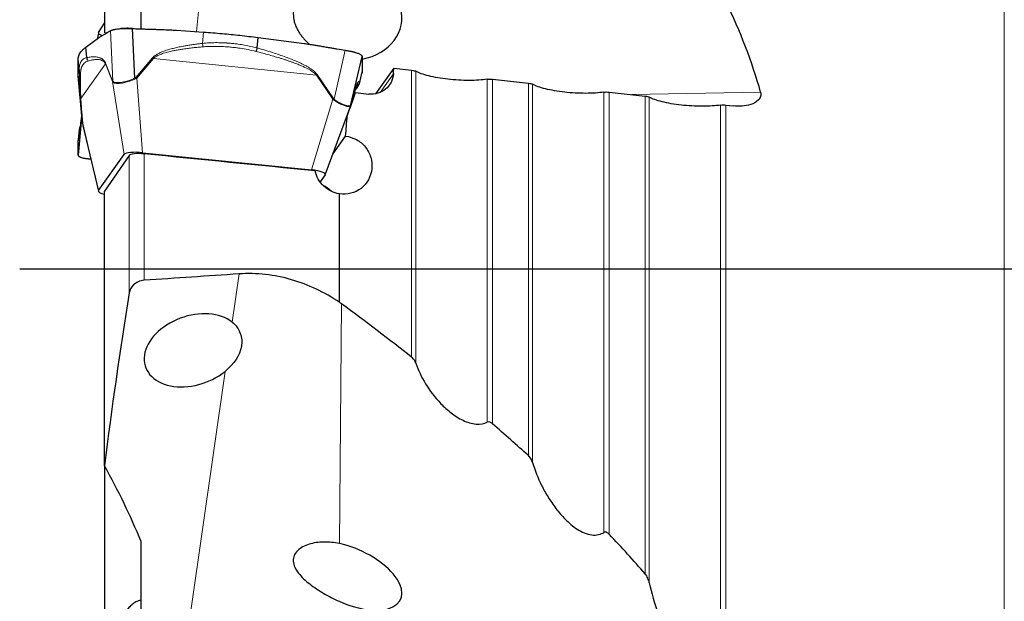
# Model space of a CAD drawing. Units: millimetres. Extents: x 5 to 292, y 5 to 205.
# Drawn here: x 72 to 106, y 75 to 95 of the extents above; entities that cross this region are included whole.
import ezdxf

# ---------------------------------------------------------------- set-up
doc = ezdxf.new("R2010")
doc.units = ezdxf.units.MM
doc.layers.add('DÜNNE_LINIE', color=7, linetype='Continuous')

msp = doc.modelspace()

# ---------------------------------------------------------------- linework, layer by layer
at = {"color": 8, "linetype": 'Continuous', "lineweight": 0}
for p, q in [((105.5767, 61.2641), (105.5767, 111.7577)), ((78.8648, 104.8773), (77.8905, 94.6469)), ((74.9335, 94.6747), (75.0195, 92.9472)), ((78.0943, 94.2433), (78.1303, 94.6305)), ((82.9881, 94.0082), (82.6004, 92.3274)), ((73.8669, 93.3299), (73.833, 93.7103)), ((73.9215, 92.3503), (74.7693, 93.5387)), ((74.7693, 93.5387), (74.7715, 93.5639)), ((74.7693, 93.5387), (75.0099, 92.9366)), ((75.0121, 92.9617), (74.7715, 93.5639)), ((76.3842, 93.7493), (75.8093, 93.0798)), ((75.8363, 93.0565), (76.4113, 93.726)), ((76.4113, 93.726), (81.9982, 93.156)), ((81.9982, 93.156), (82.0238, 93.174)), ((81.9982, 93.156), (82.5564, 92.3311)), ((82.582, 92.349), (82.0238, 93.174)), ((83.4813, 92.9331), (83.5689, 93.3011)), ((84.1847, 92.5634), (84.6362, 93.1963)), ((85.2621, 83.4878), (85.2621, 93.3221)), ((85.4084, 93.2859), (85.4084, 83.281)), ((75.0099, 92.9366), (75.4065, 90.4362)), ((75.0191, 92.9222), (75.0099, 92.9366)), ((75.0195, 92.9472), (75.0121, 92.9617)), ((75.0191, 92.9222), (75.0195, 92.9472)), ((75.8093, 93.0798), (75.7789, 93.0526)), ((75.7943, 93.0283), (75.7789, 93.0526)), ((75.8363, 93.0565), (75.7943, 93.0283)), ((76.0417, 90.4973), (75.8363, 93.0565)), ((87.8519, 81.2629), (87.8519, 93.0156)), ((88.0314, 93.0157), (88.0314, 81.2082)), ((89.2621, 80.1197), (89.2621, 92.8794)), ((89.4084, 92.8432), (89.4084, 79.8793)), ((83.3475, 92.7241), (83.1892, 92.1679)), ((91.8519, 77.4886), (91.8519, 92.5725)), ((92.0314, 92.5726), (92.0314, 77.4256)), ((92.8082, 92.4865), (97.2243, 92.5709)), ((73.9164, 92.3643), (73.977, 91.5585)), ((73.9821, 91.5445), (73.9215, 92.3503)), ((82.5564, 92.3311), (81.8263, 89.9071)), ((82.5831, 92.3069), (82.5564, 92.3311)), ((82.6004, 92.3274), (82.582, 92.349)), ((82.5831, 92.3069), (82.6004, 92.3274)), ((83.1827, 92.1465), (83.1767, 92.1256)), ((83.1892, 92.1679), (83.1827, 92.1465)), ((93.2621, 76.0714), (93.2621, 92.4361)), ((93.4084, 92.3999), (93.4084, 75.7581)), ((73.9164, 91.5069), (73.9508, 91.8313)), ((95.8519, 72.3883), (95.8519, 92.1288)), ((96.0314, 92.1288), (96.0314, 72.3035)), ((73.977, 91.5585), (73.9795, 91.5238)), ((73.9821, 91.5445), (73.977, 91.5585)), ((73.9812, 91.511), (73.9795, 91.5238)), ((73.9836, 91.5053), (73.9795, 91.5238)), ((74.5287, 89.2057), (73.9821, 91.5445)), ((73.9821, 91.5445), (73.9836, 91.5053)), ((73.8674, 91.2958), (73.8669, 91.2854)), ((76.0908, 86.1264), (76.0908, 90.4574)), ((75.581, 85.6953), (75.581, 90.4068)), ((79.3444, 86.3436), (79.1075, 84.6936)), ((82.8588, 85.3203), (82.7905, 77.1015)), ((78.8648, 83.003), (77.6874, 74.8006))]:
    msp.add_line(p, q, dxfattribs=at)
at = {"color": 7, "linetype": 'Continuous', "lineweight": 30}
for p, q in [((74.7378, 100.5994), (74.7378, 94.6106)), ((75.9878, 94.7409), (75.9878, 96.4203)), ((74.5287, 94.611), (74.7378, 94.9326)), ((74.5229, 94.5977), (74.4777, 94.3908)), ((74.7944, 94.5924), (74.7378, 94.6106)), ((75.7789, 93.0526), (75.6943, 94.7509)), ((77.1989, 94.6944), (78.1303, 94.6305)), ((74.0911, 94.1088), (74.5327, 94.4309)), ((79.9626, 94.0876), (79.9959, 94.4457)), ((79.9959, 94.4457), (81.5745, 94.2396)), ((74.1224, 93.757), (74.091, 94.1088)), ((73.8309, 93.5026), (73.833, 93.7103)), ((83.1827, 92.1465), (83.5638, 93.7989)), ((83.5709, 93.5087), (83.5689, 93.3011)), ((73.8669, 93.3333), (73.8669, 93.3299)), ((83.4828, 92.9017), (83.5597, 93.2245)), ((84.6495, 93.3899), (84.0258, 92.5156)), ((84.6495, 93.3899), (85.2621, 93.3221)), ((73.9795, 91.5238), (73.8315, 93.1225)), ((73.8315, 93.1225), (73.8324, 93.1178)), ((73.8318, 93.1177), (73.9805, 91.511)), ((83.4802, 92.8938), (83.4819, 92.9019)), ((88.0314, 93.0157), (89.2621, 92.8794)), ((83.1867, 92.1571), (83.345, 92.7133)), ((83.2757, 92.4699), (83.3381, 92.5573)), ((83.3381, 92.5573), (83.7968, 92.5064)), ((92.0314, 92.5726), (93.2621, 92.4361)), ((83.1768, 92.125), (83.1867, 92.1571)), ((73.9534, 91.8029), (73.8315, 90.4116)), ((73.9508, 91.8317), (73.9167, 91.5109)), ((82.2988, 89.7422), (83.1747, 92.1189)), ((83.1745, 92.1185), (83.1769, 92.1256)), ((83.1767, 92.1256), (83.1754, 92.1212)), ((96.0314, 92.1288), (96.2853, 92.1006)), ((73.9831, 91.4965), (73.9812, 91.511)), ((83.0532, 91.7522), (83.0249, 91.7126)), ((73.8669, 91.2854), (73.833, 90.9091)), ((73.8668, 91.2959), (73.8347, 90.9406)), ((73.9928, 91.4336), (74.523, 89.1802)), ((73.8309, 90.7012), (73.833, 90.9091)), ((73.833, 90.9091), (73.8367, 90.9404)), ((82.5582, 90.446), (82.9998, 91.065)), ((76.0417, 90.4973), (81.8263, 89.9071)), ((74.5287, 89.2057), (75.4065, 90.4362)), ((75.581, 90.4068), (74.7378, 89.1767)), ((82.2942, 89.7335), (82.1242, 89.4952)), ((74.7378, 79.7674), (74.7378, 89.1767)), ((82.7878, 85.3721), (82.7878, 89.089)), ((74.7378, 79.7674), (74.7378, 73.8948)), ((75.9878, 74.7323), (75.9878, 77.1708))]:
    msp.add_line(p, q, dxfattribs=at)
at = {"color": 7, "linetype": 'Continuous', "lineweight": 30, "flags": 128}
msp.add_lwpolyline([(73.9167, 91.5109), (73.9167, 91.5102), (73.9164, 91.5069)], dxfattribs=at)
at = {"color": 7, "linetype": 'Continuous', "lineweight": 30}
for centre, radius, start, end in [((73.5517, 90.4341), 4.3605, 49.01975, 49.48906), ((75.1429, 92.9376), 0.133, 169.54921, 180.44342), ((72.9859, 89.7767), 4.3453, 49.00607, 49.47687), ((83.2355, 92.7445), 0.1139, 344.09798, 349.67834), ((73.9522, 92.3694), 0.0362, 188.12123, 211.85683), ((81.5844, 93.7415), 1.713, 304.5715, 305.61795), ((83.0768, 92.1884), 0.1143, 343.97719, 349.66307), ((81.7624, 88.4557), 1.0342, 44.67587, 63.85138)]:
    msp.add_arc(centre, radius, start, end, dxfattribs=at)
for centre, major_axis, ratio, start_param, end_param in [((83.1464, 95.1776), (1.7772, -0.1705), 0.8399926, 5.030973, 8.1353093), ((-31.3354, 84.9244), (129.1601, 3.7575), 0.3484011, 0.0868462, 0.1570019), ((75.104, 94.6355), (0.5817, 0.0463), 0.2192334, 2.9744384, 3.844898), ((80.0115, 85.9221), (3.1305, 30.129), 0.1313717, 4.9698588, 4.9764841), ((78.1025, 84.3303), (11.4412, 30.495), 0.0646076, 4.9823993, 5.0097068), ((78.4934, 85.9164), (3.1607, 30.4195), 0.1313717, 4.8960933, 4.91906), ((75.9756, 90.3734), (0.5755, -0.046), 0.2239719, 1.4734986, 3.0081829), ((81.7188, 89.7875), (0.5818, -0.037), 0.2197095, 6.1474709, 7.6821551), ((75.104, 89.1517), (0.5818, -0.037), 0.2197095, 3.0058782, 4.045493), ((-1047.5255, -45.0043), (1312.1746, 135.7825), 0.0217759, 0.5356628, 0.5404829), ((77.7667, 83.727), (1.6261, 0.5756), 0.6848676, 0.4034715, 5.1904649), ((-31.3354, 104.817), (128.8791, -40.0309), 0.2151973, 0.5115583, 0.5530087), ((-31.3354, 104.817), (128.8791, -40.0309), 0.2151973, 0.4330459, 0.4587879), ((-31.3354, 104.817), (128.8791, -40.0309), 0.2151973, 0.3335199, 0.367551), ((83.1464, 75.9923), (1.739, -0.799), 0.4925533, 4.724626, 8.277455)]:
    msp.add_ellipse(centre, major_axis=major_axis, ratio=ratio, start_param=start_param, end_param=end_param, dxfattribs=at)
for points, knots in [([(82.7905, 96.6591), (82.7381, 96.6504), (82.6332, 96.6332), (82.4757, 96.5926), (82.3188, 96.5412), (82.1686, 96.4795), (82.0268, 96.4094), (81.8931, 96.3311), (81.7638, 96.2418), (81.6538, 96.1514), (81.563, 96.0642), (81.489, 95.9827), (81.4206, 95.895), (81.3633, 95.8076), (81.317, 95.7227), (81.2801, 95.641), (81.2497, 95.5557), (81.2267, 95.4681), (81.2116, 95.3795), (81.2043, 95.2898), (81.2051, 95.1989), (81.2137, 95.1104), (81.229, 95.0258), (81.2501, 94.9449), (81.2771, 94.8652), (81.3148, 94.7748), (81.3657, 94.676), (81.4324, 94.5701), (81.5077, 94.4691), (81.6016, 94.3617), (81.6873, 94.275), (81.7486, 94.2253), (81.765, 94.212)], [0, 0, 0, 0, 0.0475246, 0.0950493, 0.1435891, 0.1921262, 0.2359985, 0.2798662, 0.3248331, 0.3697893, 0.4004486, 0.4311036, 0.4624872, 0.4938647, 0.5186489, 0.5434306, 0.5688919, 0.5943505, 0.6191666, 0.6439822, 0.6696302, 0.6952801, 0.718568, 0.7418578, 0.7656631, 0.7894706, 0.8245611, 0.8596604, 0.8957329, 0.9318115, 0.9817512, 1, 1, 1, 1]), ([(74.5327, 94.4309), (74.5404, 94.4363), (74.5575, 94.4484), (74.5857, 94.4669), (74.6189, 94.4879), (74.6571, 94.5114), (74.7003, 94.5373), (74.737, 94.5589), (74.7651, 94.5753), (74.7829, 94.5856), (74.8002, 94.5958), (74.8174, 94.6059), (74.8347, 94.6161), (74.8734, 94.6389), (74.9063, 94.6585), (74.9334, 94.6747)], [0, 0, 0, 0, 0.0582424, 0.1288585, 0.2118534, 0.3072285, 0.4149872, 0.5351293, 0.5817645, 0.6248179, 0.6678723, 0.7109256, 0.7539788, 0.7970333, 1, 1, 1, 1]), ([(74.9335, 94.6747), (74.9397, 94.6781), (74.9514, 94.6845), (74.9727, 94.6933), (74.9932, 94.7008), (75.012, 94.7069), (75.0279, 94.7116), (75.042, 94.7153), (75.0555, 94.7184), (75.07, 94.7216), (75.0851, 94.7246), (75.1006, 94.7275), (75.1167, 94.7303), (75.1533, 94.7361), (75.2082, 94.743), (75.2854, 94.7494), (75.3606, 94.7533), (75.4194, 94.755), (75.4601, 94.7553), (75.4832, 94.7552), (75.5126, 94.755), (75.5486, 94.7544), (75.5912, 94.7536), (75.6405, 94.7525), (75.6757, 94.7514), (75.6943, 94.7509)], [0, 0, 0, 0, 0.0622417, 0.1163196, 0.1622337, 0.1999803, 0.2295625, 0.2509771, 0.2746928, 0.2983106, 0.3218293, 0.345251, 0.3685747, 0.3918029, 0.4999397, 0.581347, 0.6643213, 0.7488899, 0.7661353, 0.7895898, 0.8192541, 0.8551278, 0.8972102, 0.9455011, 1, 1, 1, 1]), ([(75.3869, 94.7556), (75.3709, 94.7545), (75.3406, 94.7526), (75.3114, 94.7507), (75.2976, 94.7498)], [0, 0, 0, 0, 0.5299075, 1, 1, 1, 1]), ([(75.6915, 94.7535), (75.6596, 94.7553), (75.5957, 94.7591), (75.5029, 94.7599), (75.4324, 94.7587), (75.3965, 94.7559), (75.3873, 94.7551)], [0, 0, 0, 0, 0.2987431, 0.5976264, 0.8963612, 1, 1, 1, 1]), ([(75.6943, 94.7509), (75.7682, 94.7485), (75.8567, 94.7456), (75.9596, 94.7419), (76.0032, 94.7403), (76.0397, 94.739), (76.0747, 94.7377), (76.1142, 94.7364), (76.1713, 94.7346), (76.2465, 94.7322), (76.3398, 94.7293), (76.4559, 94.7258), (76.5842, 94.7218), (76.715, 94.7173), (76.8338, 94.7128), (76.9412, 94.7084), (77.0373, 94.7038), (77.1219, 94.6994), (77.1745, 94.696), (77.1989, 94.6944)], [0, 0, 0, 0, 0.1473791, 0.1763248, 0.2052694, 0.2342127, 0.2490987, 0.2750215, 0.3129729, 0.3629527, 0.4249611, 0.4989979, 0.5942996, 0.680818, 0.7597737, 0.8311678, 0.8950019, 0.9512783, 1, 1, 1, 1]), ([(78.1303, 94.6305), (78.2377, 94.6227), (78.4501, 94.6074), (78.7643, 94.581), (79.0725, 94.5522), (79.3784, 94.5202), (79.6868, 94.4849), (79.892, 94.4589), (79.9959, 94.4457)], [0, 0, 0, 0, 0.1706118, 0.337233, 0.5001822, 0.6629665, 0.8294654, 1, 1, 1, 1]), ([(81.5745, 94.2396), (81.6021, 94.2358), (81.663, 94.2275), (81.763, 94.2124), (81.8804, 94.194), (82.0153, 94.1722), (82.1676, 94.1469), (82.2968, 94.125), (82.3956, 94.1081), (82.4581, 94.0975), (82.5189, 94.0871), (82.5797, 94.0768), (82.6405, 94.0665), (82.7766, 94.0436), (82.8925, 94.0242), (82.9881, 94.0082)], [0, 0, 0, 0, 0.058243, 0.1288592, 0.2118535, 0.3072287, 0.4149872, 0.5351298, 0.5817645, 0.6248182, 0.6678717, 0.7109252, 0.7539787, 0.7970325, 1, 1, 1, 1]), ([(73.833, 93.7103), (73.8349, 93.7341), (73.8387, 93.7812), (73.8611, 93.8498), (73.8961, 93.9162), (73.946, 93.981), (74.0097, 94.0454), (74.0637, 94.0875), (74.0911, 94.1088)], [0, 0, 0, 0, 0.1706112, 0.3372322, 0.5001817, 0.6629665, 0.829465, 1, 1, 1, 1]), ([(79.9626, 94.0876), (79.9599, 94.0773), (79.9544, 94.0564), (79.9446, 94.0256), (79.9341, 93.9961), (79.9266, 93.9784), (79.9229, 93.9696)], [0, 0, 0, 0, 0.2483539, 0.5000001, 0.7516472, 1, 1, 1, 1]), ([(82.9881, 94.0082), (83.0083, 94.0048), (83.0462, 93.9982), (83.0973, 93.9889), (83.1395, 93.9809), (83.1733, 93.9742), (83.1991, 93.9689), (83.2204, 93.9642), (83.2395, 93.9597), (83.2589, 93.955), (83.2777, 93.9502), (83.2959, 93.9454), (83.3136, 93.9405), (83.3516, 93.9296), (83.3996, 93.9139), (83.4518, 93.8932), (83.4917, 93.8739), (83.5152, 93.8596), (83.5283, 93.8498), (83.5351, 93.8442), (83.5426, 93.8372), (83.5503, 93.8289), (83.5571, 93.8195), (83.5625, 93.8092), (83.5634, 93.8024), (83.5638, 93.7989)], [0, 0, 0, 0, 0.0622416, 0.1163193, 0.1622334, 0.1999807, 0.2295616, 0.2509777, 0.2746934, 0.2983098, 0.3218286, 0.3452505, 0.3685744, 0.3918025, 0.4999398, 0.5813476, 0.6643217, 0.7488893, 0.7661362, 0.78959, 0.8192551, 0.8551272, 0.8972113, 0.9455018, 1, 1, 1, 1]), ([(83.0995, 93.9886), (83.0996, 93.9886), (83.1003, 93.9885), (83.0983, 93.9889), (83.0966, 93.9893)], [0, 0, 0, 0, 0.151316, 1, 1, 1, 1]), ([(73.8315, 93.1225), (73.8315, 93.1415), (73.8314, 93.1643), (73.8313, 93.1905), (73.8313, 93.2015), (73.8313, 93.2107), (73.8313, 93.2196), (73.8312, 93.2298), (73.8312, 93.2445), (73.8311, 93.2639), (73.831, 93.2881), (73.8309, 93.3182), (73.8307, 93.3514), (73.8306, 93.3849), (73.8305, 93.4149), (73.8305, 93.4416), (73.8306, 93.465), (73.8307, 93.4852), (73.8309, 93.4971), (73.8309, 93.5027)], [0, 0, 0, 0, 0.1473786, 0.1763249, 0.2052694, 0.2342122, 0.2490983, 0.2750215, 0.312973, 0.3629527, 0.4249606, 0.498998, 0.5943003, 0.680818, 0.7597739, 0.831168, 0.895002, 0.9512791, 1, 1, 1, 1]), ([(74.1224, 93.757), (74.1233, 93.7463), (74.1253, 93.7248), (74.1345, 93.6935), (74.1479, 93.6638), (74.1604, 93.6464), (74.1666, 93.6377)], [0, 0, 0, 0, 0.2483531, 0.500002, 0.7516452, 1, 1, 1, 1]), ([(83.5638, 93.7989), (83.5643, 93.785), (83.5648, 93.7683), (83.5653, 93.7487), (83.5655, 93.7403), (83.5657, 93.7333), (83.5659, 93.7266), (83.5661, 93.7191), (83.5665, 93.7084), (83.5669, 93.6943), (83.5675, 93.6769), (83.5683, 93.6553), (83.5691, 93.6314), (83.5698, 93.6066), (83.5704, 93.5837), (83.5708, 93.5625), (83.571, 93.5431), (83.5711, 93.5256), (83.571, 93.5141), (83.5709, 93.5088)], [0, 0, 0, 0, 0.1473799, 0.1763257, 0.2052693, 0.2342131, 0.2490987, 0.2750221, 0.3129737, 0.3629524, 0.4249618, 0.4989984, 0.5942993, 0.6808178, 0.759774, 0.8311677, 0.8950018, 0.9512785, 1, 1, 1, 1]), ([(73.8715, 93.1965), (73.872, 93.1852), (73.8732, 93.1548), (73.8755, 93.1045), (73.8778, 93.0509), (73.8799, 93.0028), (73.8812, 92.9736), (73.8818, 92.9594)], [0, 0, 0, 0, 0.153815, 0.40937819, 0.65290341, 0.83029235, 1, 1, 1, 1]), ([(83.5689, 93.3011), (83.5681, 93.2772), (83.5673, 93.2515), (83.5592, 93.2264), (83.5586, 93.2247)], [0, 0, 0, 0, 0.93224118, 1, 1, 1, 1]), ([(84.6362, 93.1963), (84.6292, 93.0939), (84.6018, 92.9957), (84.5098, 92.8164), (84.4455, 92.7366), (84.2131, 92.5454), (84.0039, 92.4834), (83.7968, 92.5064)], [0, 0, 0, 0, 0.25, 0.25, 0.5, 0.5, 1, 1, 1, 1]), ([(87.8519, 93.0156), (87.7649, 93.002), (87.6692, 92.9918), (87.4606, 92.9779), (87.3472, 92.9743), (87.115, 92.9741), (86.9933, 92.9775), (86.7492, 92.9911), (86.6279, 93.0011), (86.3871, 93.0277), (86.2698, 93.0441), (86.0489, 93.0818), (85.943, 93.1036), (85.6581, 93.1739), (85.5055, 93.2288), (85.4084, 93.2859)], [0, 0, 0, 0, 0.125, 0.125, 0.25, 0.25, 0.375, 0.375, 0.5, 0.5, 0.625, 0.625, 0.75, 0.75, 1, 1, 1, 1]), ([(83.3223, 92.6333), (83.3224, 92.6335), (83.3279, 92.6401), (83.3388, 92.6535), (83.3546, 92.6733), (83.3724, 92.6964), (83.3918, 92.7228), (83.412, 92.752), (83.4318, 92.7833), (83.4523, 92.8205), (83.4698, 92.8578), (83.4768, 92.8832), (83.4798, 92.894)], [0, 0, 0, 0, 0.002001, 0.0715349, 0.1459488, 0.2252574, 0.338632, 0.4607538, 0.5922113, 0.7342903, 0.8874146, 1, 1, 1, 1]), ([(83.3456, 92.7154), (83.3482, 92.7243), (83.3539, 92.7438), (83.3607, 92.7654), (83.3678, 92.7871), (83.3744, 92.8056), (83.3821, 92.8258), (83.3889, 92.8412), (83.3918, 92.8458), (83.3932, 92.8481)], [0, 0, 0, 0, 0.07053862, 0.15555633, 0.24015923, 0.3668035, 0.49337214, 0.74653974, 1, 1, 1, 1]), ([(91.8519, 92.5725), (91.7649, 92.5589), (91.6691, 92.5488), (91.4605, 92.5349), (91.347, 92.5313), (91.1147, 92.5312), (90.993, 92.5346), (90.7488, 92.5482), (90.6276, 92.5583), (90.3867, 92.5849), (90.2696, 92.6013), (90.0487, 92.639), (89.9428, 92.6608), (89.658, 92.7312), (89.5055, 92.7861), (89.4084, 92.8432)], [0, 0, 0, 0, 0.125, 0.125, 0.25, 0.25, 0.375, 0.375, 0.5, 0.5, 0.625, 0.625, 0.75, 0.75, 1, 1, 1, 1]), ([(73.9042, 92.5407), (73.9044, 92.5368), (73.9057, 92.5155), (73.9085, 92.4747), (73.9122, 92.4203), (73.915, 92.3823), (73.9164, 92.3643)], [0, 0, 0, 0, 0.0779383, 0.41893438, 0.72501618, 1, 1, 1, 1]), ([(97.2243, 92.5709), (97.2384, 92.5209), (97.2381, 92.4685), (97.2079, 92.3732), (97.1791, 92.3308), (97.0725, 92.2243), (96.9798, 92.18), (96.7899, 92.1184), (96.6894, 92.1014), (96.4881, 92.0869), (96.3869, 92.0894), (96.2853, 92.1006)], [0, 0, 0, 0, 0.125, 0.125, 0.25, 0.25, 0.5, 0.5, 0.75, 0.75, 1, 1, 1, 1]), ([(95.8519, 92.1288), (95.7649, 92.1152), (95.669, 92.1051), (95.4603, 92.0912), (95.3468, 92.0876), (95.1144, 92.0876), (94.9926, 92.091), (94.7485, 92.1047), (94.6272, 92.1148), (94.3864, 92.1415), (94.2693, 92.1579), (94.0484, 92.1956), (93.9426, 92.2175), (93.6579, 92.2879), (93.5054, 92.3427), (93.4084, 92.3999)], [0, 0, 0, 0, 0.125, 0.125, 0.25, 0.25, 0.375, 0.375, 0.5, 0.5, 0.625, 0.625, 0.75, 0.75, 1, 1, 1, 1]), ([(73.9168, 91.5115), (73.9155, 91.4993), (73.9126, 91.4723), (73.9082, 91.4362), (73.9038, 91.4021), (73.8999, 91.3755), (73.8972, 91.3591), (73.8953, 91.3489), (73.8958, 91.3489), (73.8961, 91.3489)], [0, 0, 0, 0, 0.0887824, 0.1957138, 0.3594513, 0.5228071, 0.6821569, 0.8377185, 1, 1, 1, 1]), ([(73.9817, 91.4992), (73.9832, 91.4877), (73.9861, 91.4638), (73.9908, 91.443), (73.9931, 91.4323)], [0, 0, 0, 0, 0.482464, 1, 1, 1, 1]), ([(73.8715, 91.3129), (73.8699, 91.3087), (73.8671, 91.3012), (73.8673, 91.2975), (73.8674, 91.2958)], [0, 0, 0, 0, 0.5517591, 1, 1, 1, 1]), ([(73.9057, 91.417), (73.9026, 91.4105), (73.8952, 91.3951), (73.8844, 91.3674), (73.8753, 91.3388), (73.8724, 91.3202), (73.8712, 91.3129)], [0, 0, 0, 0, 0.2003561, 0.4721139, 0.7926123, 1, 1, 1, 1]), ([(82.9998, 91.065), (83.1304, 91.0504), (83.2576, 91.0098), (83.4912, 90.8801), (83.5941, 90.793), (83.7605, 90.5852), (83.8233, 90.4646), (83.8981, 90.2108), (83.9104, 90.0756), (83.8826, 89.8145), (83.8424, 89.6861), (83.7159, 89.4574), (83.6298, 89.3563), (83.3193, 89.1157), (83.0482, 89.0468), (82.7878, 89.089)], [0, 0, 0, 0, 0.125, 0.125, 0.25, 0.25, 0.375, 0.375, 0.5, 0.5, 0.625, 0.625, 0.75, 0.75, 1, 1, 1, 1]), ([(73.8315, 90.4116), (73.8315, 90.4254), (73.8314, 90.442), (73.8313, 90.4617), (73.8313, 90.47), (73.8313, 90.477), (73.8313, 90.4837), (73.8312, 90.4911), (73.8312, 90.5018), (73.8311, 90.5159), (73.831, 90.5332), (73.8309, 90.5548), (73.8307, 90.5786), (73.8306, 90.6034), (73.8305, 90.6263), (73.8305, 90.6474), (73.8306, 90.6668), (73.8307, 90.6843), (73.8309, 90.6958), (73.8309, 90.7012)], [0, 0, 0, 0, 0.1473786, 0.1763243, 0.2052691, 0.2342117, 0.2490985, 0.2750217, 0.312973, 0.3629522, 0.4249608, 0.4989975, 0.5942999, 0.6808172, 0.7597733, 0.8311681, 0.8950018, 0.951278, 1, 1, 1, 1]), ([(76.0908, 90.4574), (75.973, 90.4691), (75.851, 90.4703), (75.663, 90.4517), (75.5982, 90.4319), (75.581, 90.4068)], [0, 0, 0, 0, 0.5, 0.5, 1, 1, 1, 1]), ([(73.8315, 90.4116), (73.8322, 90.4071), (73.8333, 90.3987), (73.8414, 90.3868), (73.8497, 90.3785), (73.8561, 90.3731), (73.8599, 90.3702), (73.8636, 90.3675), (73.8669, 90.3653), (73.8699, 90.3634), (73.8808, 90.3569), (73.903, 90.3464), (73.9429, 90.3325), (73.9876, 90.3208), (74.0355, 90.3111), (74.0732, 90.3051), (74.1002, 90.3014), (74.1145, 90.2996), (74.1292, 90.2978), (74.1442, 90.2961), (74.1595, 90.2945), (74.1759, 90.2929), (74.1958, 90.2913), (74.2216, 90.2895), (74.2446, 90.288), (74.2594, 90.2872), (74.2626, 90.2871)], [0, 0, 0, 0, 0.0824933, 0.1524917, 0.2099942, 0.2291667, 0.2464085, 0.2617216, 0.2751045, 0.2865578, 0.2960827, 0.3958037, 0.4936435, 0.5896376, 0.6705348, 0.7524374, 0.7740624, 0.795759, 0.8175266, 0.8393657, 0.8612759, 0.883259, 0.9085111, 0.9433925, 0.987903, 1, 1, 1, 1]), ([(82.7878, 89.089), (82.5858, 89.119), (82.3974, 89.2117), (82.101, 89.4914), (81.9962, 89.6774), (81.9527, 89.8748)], [0, 0, 0, 0, 0.5, 0.5, 1, 1, 1, 1]), ([(76.0908, 86.1264), (76.0198, 86.1217), (75.95, 86.1019), (75.8273, 86.0442), (75.7748, 86.007), (75.645, 85.8838), (75.5961, 85.7892), (75.581, 85.6953)], [0, 0, 0, 0, 0.25, 0.25, 0.5, 0.5, 1, 1, 1, 1]), ([(82.7878, 85.3721), (82.2776, 85.7113), (81.732, 85.9747), (80.8503, 86.2304), (80.5507, 86.2903), (79.9506, 86.3568), (79.6485, 86.3638), (79.3444, 86.3436)], [0, 0, 0, 0, 0.5, 0.5, 0.75, 0.75, 1, 1, 1, 1]), ([(79.1075, 84.6936), (79.1749, 84.6399), (79.2325, 84.5784), (79.3255, 84.4481), (79.3615, 84.3788), (79.44, 84.1616), (79.4513, 84.0092), (79.3758, 83.5531), (79.1767, 83.2558), (78.8648, 83.003)], [0, 0, 0, 0, 0.125, 0.125, 0.25, 0.25, 0.5, 0.5, 1, 1, 1, 1]), ([(85.4084, 83.281), (85.3964, 83.3168), (85.3787, 83.3523), (85.3305, 83.4229), (85.3005, 83.4575), (85.2621, 83.4878)], [0, 0, 0, 0, 0.5, 0.5, 1, 1, 1, 1]), ([(85.4084, 83.281), (85.4872, 83.0463), (85.5979, 82.8129), (85.8807, 82.3485), (86.0547, 82.1149), (86.3704, 81.7876), (86.4862, 81.6812), (86.7374, 81.4873), (86.8762, 81.3973), (87.1694, 81.2589), (87.3271, 81.211), (87.6177, 81.1886), (87.747, 81.2134), (87.8519, 81.2629)], [0, 0, 0, 0, 0.25, 0.25, 0.5, 0.5, 0.625, 0.625, 0.75, 0.75, 0.875, 0.875, 1, 1, 1, 1]), ([(88.0314, 81.2082), (88.0051, 81.2308), (87.9747, 81.2513), (87.9078, 81.2744), (87.8749, 81.2737), (87.8519, 81.2629)], [0, 0, 0, 0, 0.5, 0.5, 1, 1, 1, 1]), ([(89.4084, 79.8793), (89.3969, 79.9194), (89.3795, 79.9609), (89.3322, 80.0422), (89.3022, 80.0833), (89.2621, 80.1197)], [0, 0, 0, 0, 0.5, 0.5, 1, 1, 1, 1]), ([(89.4084, 79.8793), (89.4834, 79.6176), (89.5872, 79.356), (89.7833, 78.9638), (89.8555, 78.8331), (90.0161, 78.5718), (90.1051, 78.4402), (90.3012, 78.1823), (90.4078, 78.0563), (90.6484, 77.8135), (90.7845, 77.6947), (91.0133, 77.5474), (91.096, 77.5025), (91.2653, 77.4337), (91.3535, 77.4098), (91.5191, 77.3912), (91.5981, 77.3961), (91.7372, 77.4284), (91.7983, 77.4553), (91.8519, 77.4886)], [0, 0, 0, 0, 0.25, 0.25, 0.375, 0.375, 0.5, 0.5, 0.625, 0.625, 0.75, 0.75, 0.8125, 0.8125, 0.875, 0.875, 0.9375, 0.9375, 1, 1, 1, 1]), ([(92.0314, 77.4256), (92.0073, 77.4509), (91.9777, 77.4761), (91.9261, 77.4976), (91.908, 77.5015), (91.876, 77.5001), (91.8627, 77.4953), (91.8519, 77.4886)], [0, 0, 0, 0, 0.5, 0.5, 0.75, 0.75, 1, 1, 1, 1]), ([(82.7905, 77.1015), (82.6063, 77.1412), (82.4249, 77.1595), (82.0694, 77.1533), (81.8983, 77.1287), (81.5886, 77.0318), (81.4494, 76.9591), (81.3003, 76.8096), (81.2619, 76.7544), (81.2121, 76.6322), (81.2017, 76.5667), (81.2144, 76.3648), (81.2834, 76.2226), (81.4857, 75.9605), (81.6196, 75.8358), (81.9135, 75.6057), (82.0765, 75.4978), (82.4174, 75.2984), (82.5932, 75.2079), (82.7741, 75.1261)], [0, 0, 0, 0, 0.125, 0.125, 0.25, 0.25, 0.375, 0.375, 0.4375, 0.4375, 0.5, 0.5, 0.625, 0.625, 0.75, 0.75, 0.875, 0.875, 1, 1, 1, 1]), ([(93.4084, 75.7581), (93.3973, 75.8094), (93.3811, 75.8612), (93.3352, 75.9663), (93.3062, 76.0205), (93.2621, 76.0714)], [0, 0, 0, 0, 0.5, 0.5, 1, 1, 1, 1]), ([(93.4084, 75.7581), (93.4834, 75.41), (93.5862, 75.0595), (93.8357, 74.3549), (93.9817, 74.0008), (94.2447, 73.4659), (94.3395, 73.2876), (94.4989, 73.022), (94.5549, 72.9337), (94.6762, 72.7579), (94.7415, 72.6702), (94.8856, 72.5004), (94.9641, 72.4172), (95.1071, 72.3035), (95.1584, 72.2683), (95.2691, 72.2109), (95.3284, 72.1896), (95.4416, 72.1706), (95.4956, 72.1726), (95.5904, 72.1923), (95.6321, 72.2096), (95.7433, 72.2718), (95.8017, 72.3278), (95.8519, 72.3883)], [0, 0, 0, 0, 0.25, 0.25, 0.5, 0.5, 0.625, 0.625, 0.6875, 0.6875, 0.75, 0.75, 0.8125, 0.8125, 0.84375, 0.84375, 0.875, 0.875, 0.90625, 0.90625, 0.9375, 0.9375, 1, 1, 1, 1]), ([(75.9878, 75.1549), (75.9689, 75.1538), (75.9311, 75.1517), (75.8707, 75.1332), (75.8081, 75.1043), (75.7462, 75.0656), (75.6863, 75.02), (75.6286, 74.9688), (75.5706, 74.9101), (75.5101, 74.8412), (75.4479, 74.7618), (75.3839, 74.6705), (75.3212, 74.5705), (75.2652, 74.4707), (75.2164, 74.3745), (75.174, 74.2828), (75.1339, 74.187), (75.0964, 74.0883), (75.0747, 74.0209), (75.064, 73.9875)], [0, 0, 0, 0, 0.061507, 0.123027, 0.1867632, 0.2505074, 0.3066036, 0.3627026, 0.4200035, 0.4773043, 0.5423045, 0.6073019, 0.6742738, 0.7412375, 0.7923979, 0.843554, 0.8960644, 0.9485673, 1, 1, 1, 1])]:
    msp.add_open_spline(points, degree=3, knots=knots, dxfattribs=at)
at = {"color": 8, "linetype": 'Continuous', "lineweight": 0}
for points, knots in [([(78.0943, 94.2433), (78.0489, 94.2382), (77.9584, 94.228), (77.8234, 94.2102), (77.6894, 94.1906), (77.5585, 94.1693), (77.4416, 94.1485), (77.3398, 94.1288), (77.2523, 94.1107), (77.1691, 94.0921), (77.09, 94.0732), (76.988, 94.0467), (76.8679, 94.0116), (76.735, 93.965), (76.6282, 93.9193), (76.5446, 93.8759), (76.4811, 93.8358), (76.4272, 93.7949), (76.398, 93.764), (76.3842, 93.7493)], [0, 0, 0, 0, 0.07588192, 0.1512861, 0.22623052, 0.30073275, 0.37172592, 0.42343955, 0.47291299, 0.52015659, 0.56518204, 0.60800308, 0.69515331, 0.77303139, 0.8419225, 0.88794297, 0.92938389, 0.96658165, 1, 1, 1, 1]), ([(79.9626, 94.0876), (79.8924, 94.1058), (79.7515, 94.1423), (79.5349, 94.1854), (79.3389, 94.2162), (79.165, 94.2371), (79.055, 94.2473), (78.9847, 94.2527), (78.9548, 94.2549), (78.9249, 94.2569), (78.8948, 94.2587), (78.8647, 94.2604), (78.8345, 94.2619), (78.8042, 94.2633), (78.7063, 94.2672), (78.5429, 94.2697), (78.3159, 94.2635), (78.1674, 94.25), (78.0943, 94.2433)], [0, 0, 0, 0, 0.1173148, 0.2355659, 0.3549586, 0.4344828, 0.5146384, 0.5304623, 0.5463127, 0.5621904, 0.5780954, 0.594028, 0.609989, 0.6259785, 0.6419971, 0.7650047, 0.8842539, 1, 1, 1, 1]), ([(78.0943, 94.2433), (78.0954, 94.233), (78.0977, 94.2123), (78.101, 94.1815), (78.1042, 94.1519), (78.1061, 94.1339), (78.1071, 94.125)], [0, 0, 0, 0, 0.2495602, 0.5014481, 0.7525981, 1, 1, 1, 1]), ([(76.4113, 93.726), (76.4247, 93.7382), (76.4535, 93.7644), (76.5032, 93.7963), (76.5584, 93.8263), (76.619, 93.8539), (76.6871, 93.8806), (76.7629, 93.9065), (76.8463, 93.9314), (76.9374, 93.9553), (77.0411, 93.9794), (77.1591, 94.0035), (77.2927, 94.0273), (77.4401, 94.0504), (77.5997, 94.0725), (77.7673, 94.0928), (77.9372, 94.1107), (78.0505, 94.1202), (78.1071, 94.125)], [0, 0, 0, 0, 0.0309111, 0.0661787, 0.1001882, 0.137874, 0.1793671, 0.2247653, 0.2741431, 0.3275585, 0.3850573, 0.45537, 0.5323753, 0.6161056, 0.7092476, 0.8064841, 0.9033945, 1, 1, 1, 1]), ([(78.1071, 94.125), (78.1377, 94.1273), (78.1989, 94.1318), (78.2909, 94.1365), (78.3831, 94.1396), (78.4753, 94.141), (78.5677, 94.1409), (78.6602, 94.1392), (78.7592, 94.1357), (78.8498, 94.131), (78.9342, 94.1253), (79.0091, 94.1194), (79.0891, 94.1122), (79.176, 94.1031), (79.2741, 94.0915), (79.4357, 94.0694), (79.6558, 94.0323), (79.8338, 93.9906), (79.9229, 93.9696)], [0, 0, 0, 0, 0.0498617, 0.0997581, 0.1497094, 0.1997361, 0.2498582, 0.3000956, 0.350468, 0.4112831, 0.4481384, 0.4886982, 0.53419, 0.5795646, 0.6319396, 0.6962008, 0.8478011, 1, 1, 1, 1]), ([(79.9229, 93.9696), (80.0014, 93.9493), (80.1539, 93.9099), (80.3751, 93.8492), (80.5822, 93.7896), (80.7535, 93.7376), (80.8919, 93.6935), (81.0005, 93.6576), (81.1035, 93.6222), (81.2009, 93.5873), (81.3089, 93.5468), (81.4248, 93.5006), (81.5457, 93.4483), (81.6536, 93.3971), (81.7483, 93.3471), (81.8301, 93.2984), (81.8986, 93.2507), (81.9549, 93.2049), (81.9845, 93.1714), (81.9982, 93.156)], [0, 0, 0, 0, 0.1084854, 0.2107642, 0.3068474, 0.3967474, 0.4500984, 0.5010171, 0.5495085, 0.5955792, 0.6392359, 0.7034033, 0.7619409, 0.8149019, 0.8623585, 0.904411, 0.9412041, 0.9729545, 1, 1, 1, 1]), ([(82.0238, 93.174), (82.0102, 93.192), (81.981, 93.2305), (81.928, 93.2807), (81.8678, 93.3297), (81.8007, 93.3772), (81.7243, 93.4254), (81.6384, 93.4743), (81.5431, 93.524), (81.4383, 93.5744), (81.3051, 93.6341), (81.14, 93.7023), (80.94, 93.7782), (80.7217, 93.8549), (80.4851, 93.9324), (80.2302, 94.0109), (80.0537, 94.0615), (79.9626, 94.0876)], [0, 0, 0, 0, 0.0291302, 0.062446, 0.094644, 0.1303884, 0.1698074, 0.2129962, 0.2600275, 0.3109574, 0.3658298, 0.452144, 0.5461348, 0.6478685, 0.7573972, 0.8747632, 1, 1, 1, 1]), ([(74.1225, 93.757), (74.1027, 93.7514), (74.0629, 93.7401), (74.0113, 93.7116), (73.972, 93.6789), (73.9427, 93.6446), (73.9268, 93.6204), (73.9177, 93.6039), (73.9139, 93.5968), (73.9103, 93.5895), (73.9069, 93.5821), (73.9035, 93.5745), (73.9003, 93.5668), (73.8973, 93.5589), (73.8878, 93.5331), (73.8754, 93.4864), (73.8662, 93.4144), (73.8667, 93.3597), (73.8669, 93.3333)], [0, 0, 0, 0, 0.1179017, 0.2367447, 0.3567348, 0.4366563, 0.5172136, 0.533116, 0.5490461, 0.5650026, 0.580987, 0.597, 0.6130404, 0.6291105, 0.645209, 0.7688323, 0.8886773, 1, 1, 1, 1]), ([(73.9145, 93.226), (73.915, 93.2371), (73.916, 93.2594), (73.9187, 93.2909), (73.9225, 93.3211), (73.9275, 93.3499), (73.9337, 93.3774), (73.9411, 93.4036), (73.9503, 93.4302), (73.9601, 93.4532), (73.9703, 93.4737), (73.9801, 93.4911), (73.9914, 93.5089), (74.0048, 93.5272), (74.0211, 93.5467), (74.0506, 93.5763), (74.097, 93.611), (74.1434, 93.6288), (74.1666, 93.6377)], [0, 0, 0, 0, 0.049862, 0.0997584, 0.1497097, 0.1997361, 0.2498579, 0.3000956, 0.3504683, 0.4112833, 0.448138, 0.4886981, 0.5341895, 0.5795649, 0.6319398, 0.6962014, 0.8478013, 1, 1, 1, 1]), ([(74.7715, 93.5639), (74.7659, 93.5765), (74.7538, 93.6037), (74.7341, 93.634), (74.7126, 93.6609), (74.6895, 93.6841), (74.6638, 93.7049), (74.6356, 93.7232), (74.6047, 93.7393), (74.5713, 93.7529), (74.5293, 93.766), (74.4778, 93.7767), (74.4163, 93.7832), (74.3498, 93.7846), (74.2783, 93.7807), (74.202, 93.7718), (74.1495, 93.762), (74.1224, 93.757)], [0, 0, 0, 0, 0.0291299, 0.0624461, 0.0946439, 0.1303888, 0.1698073, 0.2129958, 0.2600276, 0.310957, 0.3658299, 0.4521437, 0.546135, 0.6478688, 0.7573972, 0.8747629, 1, 1, 1, 1]), ([(74.1666, 93.6377), (74.1883, 93.644), (74.2303, 93.656), (74.2917, 93.6703), (74.3494, 93.681), (74.3975, 93.6872), (74.4366, 93.6903), (74.4673, 93.6915), (74.4967, 93.6913), (74.5246, 93.6898), (74.5558, 93.6864), (74.5895, 93.6802), (74.6252, 93.6698), (74.6575, 93.6561), (74.6864, 93.6393), (74.712, 93.6196), (74.7342, 93.5964), (74.7532, 93.5712), (74.7642, 93.549), (74.7693, 93.5387)], [0, 0, 0, 0, 0.1084858, 0.2107641, 0.3068476, 0.3967474, 0.4500985, 0.5010172, 0.5495086, 0.5955793, 0.6392355, 0.7034035, 0.7619411, 0.8149023, 0.8623586, 0.9044114, 0.941204, 0.9729543, 1, 1, 1, 1]), ([(73.8669, 93.3299), (73.8683, 93.3204), (73.871, 93.3014), (73.8812, 93.2741), (73.8953, 93.2484), (73.9082, 93.2335), (73.9145, 93.226)], [0, 0, 0, 0, 0.2495551, 0.5014523, 0.7526041, 1, 1, 1, 1]), ([(73.8669, 93.3299), (73.8674, 93.3119), (73.8684, 93.2759), (73.8701, 93.2313), (73.8712, 93.2043), (73.8715, 93.1965)], [0, 0, 0, 0, 0.4183374, 0.8340395, 1, 1, 1, 1]), ([(73.9215, 92.3503), (73.9206, 92.3659), (73.9188, 92.3993), (73.9167, 92.4443), (73.915, 92.489), (73.9135, 92.533), (73.9123, 92.5785), (73.9113, 92.6253), (73.9105, 92.6734), (73.9099, 92.7228), (73.9095, 92.7761), (73.9094, 92.8334), (73.9096, 92.8952), (73.9101, 92.9603), (73.9107, 93.0279), (73.9115, 93.0961), (73.9126, 93.1627), (73.9139, 93.205), (73.9145, 93.226)], [0, 0, 0, 0, 0.030911, 0.0661788, 0.1001882, 0.1378744, 0.1793673, 0.2247652, 0.2741434, 0.3275585, 0.3850576, 0.4553698, 0.5323751, 0.6161055, 0.709248, 0.8064842, 0.9033943, 1, 1, 1, 1]), ([(73.8818, 92.9594), (73.8824, 92.9455), (73.8836, 92.9185), (73.8855, 92.8774), (73.8882, 92.8227), (73.8916, 92.7545), (73.8962, 92.6714), (73.9003, 92.6013), (73.9032, 92.5563), (73.9042, 92.5407)], [0, 0, 0, 0, 0.1164901, 0.2275096, 0.3330968, 0.5479858, 0.7400131, 0.909881, 1, 1, 1, 1]), ([(75.7943, 93.0283), (75.7675, 93.0158), (75.7137, 92.9908), (75.6308, 92.9591), (75.5475, 92.9318), (75.4648, 92.9093), (75.3842, 92.8917), (75.3076, 92.8792), (75.2376, 92.872), (75.1759, 92.8704), (75.123, 92.8745), (75.0793, 92.8844), (75.0439, 92.8997), (75.0273, 92.9147), (75.0191, 92.9222)], [0, 0, 0, 0, 0.0826025, 0.16547858, 0.24892789, 0.33324776, 0.4187299, 0.50566131, 0.59202588, 0.6763897, 0.75905232, 0.84032535, 0.92053063, 1, 1, 1, 1]), ([(75.0195, 92.9472), (75.028, 92.9399), (75.045, 92.9253), (75.0806, 92.9107), (75.1239, 92.9014), (75.1759, 92.8978), (75.2362, 92.8997), (75.3044, 92.907), (75.3787, 92.9192), (75.457, 92.9363), (75.5374, 92.9582), (75.6186, 92.9848), (75.6997, 93.0158), (75.7525, 93.0403), (75.7789, 93.0526)], [0, 0, 0, 0, 0.0799179, 0.1603229, 0.2415894, 0.324077, 0.4081325, 0.494084, 0.5807221, 0.665998, 0.7502295, 0.8337475, 0.9168898, 1, 1, 1, 1]), ([(83.4186, 92.8277), (83.4188, 92.8253), (83.419, 92.8206), (83.4179, 92.8117), (83.4155, 92.8015), (83.4118, 92.79), (83.4067, 92.7773), (83.4002, 92.7634), (83.3917, 92.7472), (83.3824, 92.7312), (83.3725, 92.7155), (83.3629, 92.7008), (83.3517, 92.6845), (83.3398, 92.6679), (83.3313, 92.6565), (83.3274, 92.6514)], [0, 0, 0, 0, 0.0808153, 0.1616861, 0.2426482, 0.3237308, 0.404968, 0.4863906, 0.5680348, 0.6666032, 0.7263369, 0.7920758, 0.8658079, 0.9393509, 1, 1, 1, 1]), ([(83.4813, 92.9331), (83.4796, 92.9352), (83.4764, 92.9395), (83.4705, 92.9435), (83.4641, 92.9456), (83.4574, 92.9456), (83.4511, 92.9438), (83.4454, 92.9408), (83.4402, 92.937), (83.4349, 92.9321), (83.4297, 92.9262), (83.4224, 92.9166), (83.413, 92.9015), (83.4007, 92.8773), (83.389, 92.85), (83.3781, 92.8211), (83.3683, 92.7924), (83.3584, 92.7614), (83.351, 92.7361), (83.3475, 92.7241)], [0, 0, 0, 0, 0.0758825, 0.1512865, 0.2262305, 0.3007335, 0.3717263, 0.4234393, 0.4729135, 0.5201563, 0.5651821, 0.6080037, 0.6951534, 0.773032, 0.8419224, 0.8879428, 0.9293835, 0.9665818, 1, 1, 1, 1]), ([(83.3929, 92.8476), (83.3944, 92.8494), (83.3976, 92.8536), (83.4018, 92.8561), (83.4061, 92.8563), (83.4101, 92.8535), (83.4138, 92.8478), (83.4169, 92.8394), (83.4181, 92.8316), (83.4186, 92.8277)], [0, 0, 0, 0, 0.1026092, 0.2294911, 0.3674553, 0.5209263, 0.6811419, 0.8408225, 1, 1, 1, 1]), ([(83.4813, 92.9331), (83.4785, 92.9231), (83.4729, 92.903), (83.4588, 92.875), (83.441, 92.8492), (83.426, 92.8348), (83.4186, 92.8277)], [0, 0, 0, 0, 0.2495577, 0.50145, 0.7526016, 1, 1, 1, 1]), ([(83.4819, 92.9019), (83.4833, 92.9072), (83.487, 92.9213), (83.4835, 92.9285), (83.4813, 92.9331)], [0, 0, 0, 0, 0.3722777, 1, 1, 1, 1]), ([(83.1743, 92.1191), (83.1711, 92.1121), (83.1645, 92.0974), (83.145, 92.0838), (83.1175, 92.0765), (83.0814, 92.0767), (83.0367, 92.0842), (82.9837, 92.0988), (82.9238, 92.1199), (82.8591, 92.147), (82.7914, 92.1795), (82.7221, 92.2171), (82.6521, 92.2592), (82.606, 92.291), (82.5831, 92.3069)], [0, 0, 0, 0, 0.0752389, 0.1587795, 0.2428987, 0.327896, 0.4140655, 0.5016946, 0.5887522, 0.6737933, 0.7571193, 0.8390451, 0.9198939, 1, 1, 1, 1]), ([(82.6004, 92.3274), (82.6229, 92.3118), (82.668, 92.2807), (82.7363, 92.2399), (82.8038, 92.2035), (82.8696, 92.1722), (82.9325, 92.1462), (82.9907, 92.1259), (83.0425, 92.1117), (83.0866, 92.1042), (83.1226, 92.1038), (83.1505, 92.1106), (83.1711, 92.124), (83.1789, 92.139), (83.1827, 92.1465)], [0, 0, 0, 0, 0.0799184, 0.1603232, 0.2415887, 0.3240771, 0.408133, 0.4940844, 0.5807221, 0.665998, 0.7502292, 0.8337481, 0.9168897, 1, 1, 1, 1]), ([(73.8669, 91.2854), (73.8674, 91.2834), (73.8684, 91.2794), (73.8705, 91.276), (73.8729, 91.2745), (73.8755, 91.2751), (73.8778, 91.2775), (73.8799, 91.281), (73.8817, 91.2853), (73.8836, 91.2907), (73.8855, 91.2971), (73.8882, 91.3074), (73.8916, 91.3234), (73.8962, 91.3487), (73.9006, 91.3771), (73.9047, 91.407), (73.9084, 91.4366), (73.9122, 91.4686), (73.915, 91.4946), (73.9164, 91.5069)], [0, 0, 0, 0, 0.07588185, 0.15128623, 0.22623127, 0.30073315, 0.37172621, 0.42344012, 0.47291305, 0.52015643, 0.56518221, 0.60800301, 0.69515397, 0.7730314, 0.84192256, 0.88794355, 0.92938392, 0.96658163, 1, 1, 1, 1]), ([(73.9836, 91.5053), (73.9846, 91.4853), (73.9858, 91.4601), (73.9924, 91.4384), (73.9937, 91.4339)], [0, 0, 0, 0, 0.7935254, 1, 1, 1, 1]), ([(73.8669, 91.2854), (73.8683, 91.2957), (73.871, 91.3164), (73.8814, 91.3459), (73.8913, 91.367), (73.899, 91.3772), (73.9003, 91.379)], [0, 0, 0, 0, 0.3090094, 0.6209097, 0.9318959, 1, 1, 1, 1])]:
    msp.add_open_spline(points, degree=3, knots=knots, dxfattribs=at)
at = {"color": 7, "linetype": 'Continuous', "lineweight": 30}
for points in [[(85.2621, 93.3221), (85.3266, 93.315), (85.3825, 93.3012), (85.4084, 93.2859)], [(87.8519, 93.0156), (87.8983, 93.0228), (87.9668, 93.0228), (88.0314, 93.0157)], [(89.2621, 92.8794), (89.3266, 92.8723), (89.3825, 92.8585), (89.4084, 92.8432)], [(91.8519, 92.5725), (91.8983, 92.5797), (91.9668, 92.5797), (92.0314, 92.5726)], [(93.2621, 92.4361), (93.3266, 92.429), (93.3825, 92.4151), (93.4084, 92.3999)], [(95.8519, 92.1288), (95.8983, 92.136), (95.9668, 92.136), (96.0314, 92.1288)], [(81.9527, 89.8748), (79.9989, 90.0693), (78.0449, 90.2635), (76.0908, 90.4574)], [(75.581, 85.6953), (75.2628, 83.7178), (74.973, 81.7415), (74.7378, 79.7674)], [(82.8588, 85.3203), (82.8352, 85.3377), (82.8116, 85.355), (82.7878, 85.3721)], [(75.9878, 77.1708), (75.6265, 78.0531), (75.2034, 78.9167), (74.7378, 79.7674)]]:
    msp.add_open_spline(points, degree=3, dxfattribs=at)
at = {"layer": 'DÜNNE_LINIE'}
msp.add_line((125.223, 86.5109), (71.8264, 86.5109), dxfattribs=at)

doc.saveas('drawing.dxf')
